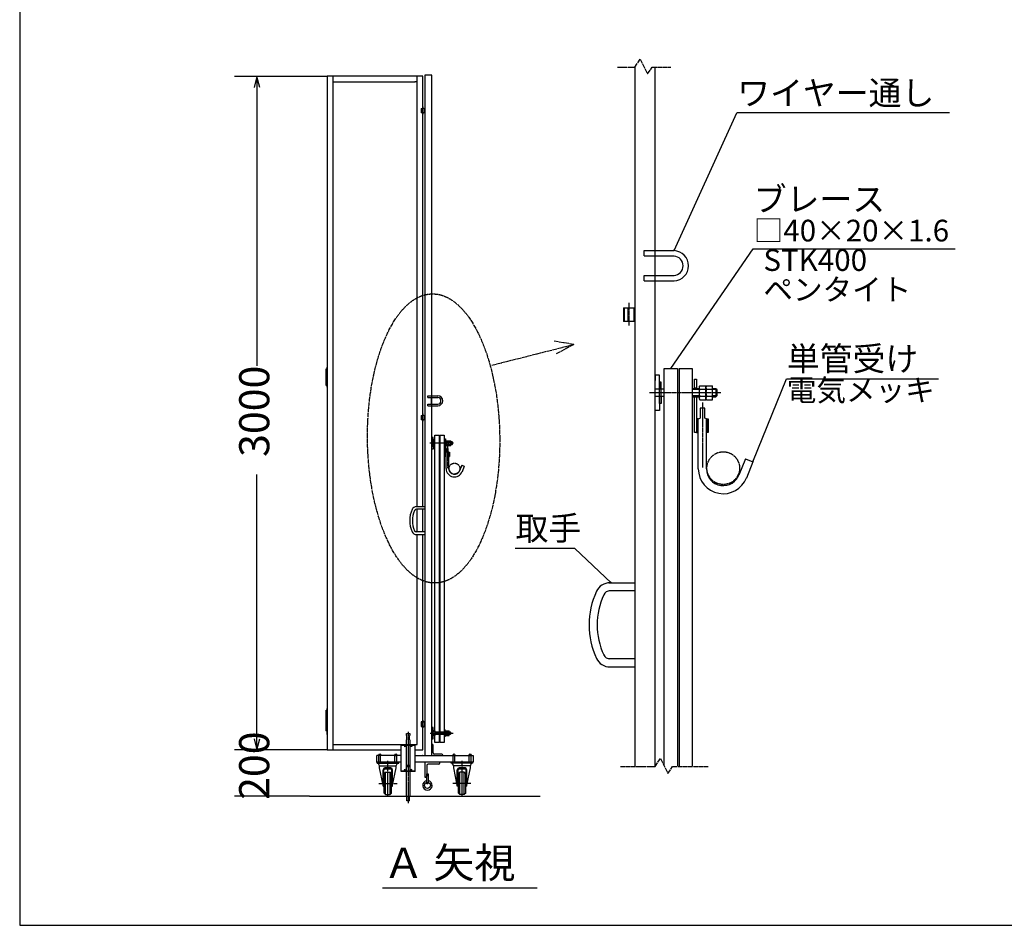
# Model space of a CAD drawing. Extents: x -172 to 14957, y -25 to 10378.
# Drawn here: x -172 to 4215, y -25 to 4008 of the extents above; entities that cross this region are included whole.
import ezdxf

# ---------------------------------------------------------------- set-up
doc = ezdxf.new("R2010")
doc.units = 0
doc.linetypes.add('BORDER', pattern=[22, 20, -1, 0, -1])
doc.linetypes.add('DIVIDE', pattern=[23, 20, -1, 0, -1, 0, -1])
doc.layers.get('0').update_dxf_attribs({"linetype": 'CONTINUOUS'})
doc.layers.add('寸法線', color=7, linetype='CONTINUOUS')
doc.layers.add('ﾚｲﾔｰ1', color=7, linetype='CONTINUOUS')
doc.styles.get("Standard").update_dxf_attribs({"font": 'txt', "bigfont": 'extfont'})
doc.dimstyles.new('VELDIM2', dxfattribs={"dimtxt": 134.148394, "dimasz": 50, "dimexe": 100, "dimexo": 0.0625, "dimgap": 0.09, "dimtad": 0, "dimdec": 3, "dimtxsty": 'STANDARD', "dimcen": 0.09, "dimdle": 250, "dimazin": 3, "dimtfac": 1, "dimtdec": 4, "dimtofl": 0, "dimtmove": 0, "dimatfit": 3, "dimtolj": 1, "dimtzin": 0})

# ---------------------------------------------------------------- blocks, each defined once
blk = doc.blocks.new('CLUMP63')
at = {"layer": 'ﾚｲﾔｰ1', "color": 4, "linetype": 'DIVIDE'}
for p, q in [((2568.7, 3796.3), (2592.7, 3832.3)), ((2592.7, 3832.3), (2625.7, 3766.3)), ((2492.1, 3796.3), (2568.7, 3796.3)), ((2625.7, 3766.3), (2646.7, 3796.3)), ((2646.7, 3796.3), (2729.7, 3796.3))]:
    blk.add_line(p, q, dxfattribs=at)
blk = doc.blocks.new('CLUMP62')
blk.add_blockref('CLUMP63', (0, 0))
blk = doc.blocks.new('CLUMP65')
at = {"layer": 'ﾚｲﾔｰ1'}
for p, q in [((2609.8, 2979.5), (2743.5, 2979.5)), ((2609.8, 2955.7), (2609.8, 2979.5)), ((2609.8, 2955.7), (2743.5, 2955.7)), ((2658.7, 2868.5), (2658.7, 2958.5)), ((2609.8, 2868.5), (2743.5, 2868.5)), ((2609.8, 2844.7), (2609.8, 2868.5)), ((2609.8, 2844.7), (2743.5, 2844.7))]:
    blk.add_line(p, q, dxfattribs=at)
for radius, start, end in [(67.5, 272.7247, 87.2753), (43.5, 274.2303, 85.7697)]:
    blk.add_arc((2740.3, 2912.1), radius, start, end, dxfattribs=at)
blk = doc.blocks.new('CLUMP64')
blk.add_blockref('CLUMP65', (0, 0))
blk = doc.blocks.new('*D73')
at = {"color": 0}
for p, q in [((1198.6, 755.8), (784.7, 755.8)), ((884.7, 755.8), (884.7, 755.8)), ((884.7, 755.8), (884.7, 755.8)), ((884.7, 755.8), (884.7, 755.8)), ((884.7, 755.8), (884.7, 755.8)), ((884.7, 755.8), (884.7, 755.8)), ((1119.6, 550.7), (784.7, 550.7)), ((884.7, 550.7), (884.7, 550.7)), ((884.7, 550.7), (884.7, 550.7)), ((884.7, 550.7), (884.7, 550.7)), ((884.7, 550.7), (884.7, 550.7)), ((884.7, 550.7), (884.7, 550.7))]:
    blk.add_line(p, q, dxfattribs=at)
blk.add_text('200', height=134.15, rotation=90, dxfattribs=at).set_placement((939.9, 533.5))
blk = doc.blocks.new('CLUMP67')
at = {"layer": 'ﾚｲﾔｰ1'}
for p, q in [((1646.8, 2333.3), (1691.3, 2333.3)), ((1646.8, 2325.3), (1646.8, 2333.3)), ((1646.8, 2325.3), (1691.3, 2325.3)), ((1663.1, 2296.3), (1663.1, 2326.3)), ((1646.8, 2296.3), (1691.3, 2296.3)), ((1646.8, 2288.3), (1646.8, 2296.3)), ((1646.8, 2288.3), (1691.3, 2288.3))]:
    blk.add_line(p, q, dxfattribs=at)
for radius, start, end in [(22.5, 272.7247, 87.2753), (14.5, 274.2303, 85.7697)]:
    blk.add_arc((1690.3, 2310.8), radius, start, end, dxfattribs=at)
blk = doc.blocks.new('CLUMP66')
blk.add_blockref('CLUMP67', (0, 0))
blk = doc.blocks.new('CLUMP71')
at = {"layer": 'ﾚｲﾔｰ1'}
for p, q in [((1641.5, 608), (1641.5, 650.2)), ((1641.5, 650.2), (1648.1, 650.2)), ((1648.1, 650.2), (1648.1, 608))]:
    blk.add_line(p, q, dxfattribs=at)
blk.add_circle((1644.8, 608), 3.3, dxfattribs=at)
blk = doc.blocks.new('CLUMP70')
blk.add_blockref('CLUMP71', (0, 0))
blk = doc.blocks.new('CLUMP73')
at = {"layer": 'ﾚｲﾔｰ1'}
for p, q in [((1699.6, 700.8), (1633.6, 700.8)), ((1633.6, 700.8), (1633.6, 634.9)), ((1641.5, 686.3), (1641.5, 638.8)), ((1695.6, 692.9), (1648.1, 692.9)), ((1699.6, 696.9), (1699.6, 700.8)), ((1633.6, 634.9), (1637.6, 634.9))]:
    blk.add_line(p, q, dxfattribs=at)
for centre, radius, start, end in [((1648.1, 686.3), 6.59, 90, 180), ((1695.6, 696.9), 3.96, 270, 0)]:
    blk.add_arc(centre, radius, start, end, dxfattribs=at)
at = {"layer": 'ﾚｲﾔｰ1', "extrusion": (0, 0, -1)}
blk.add_arc((-1637.6, 638.8), 3.96, 180, 270, dxfattribs=at)
blk = doc.blocks.new('CLUMP72')
blk.add_blockref('CLUMP73', (0, 0))
blk = doc.blocks.new('CLUMP69')
at = {"layer": 'ﾚｲﾔｰ1'}
blk.add_circle((1644.8, 598.1), 13.2, dxfattribs=at)
blk.add_arc((1644.8, 598.1), 21.1, 98.9893, 81.0107, dxfattribs=at)
for name in ['CLUMP72', 'CLUMP70']:
    blk.add_blockref(name, (0, 0))
blk = doc.blocks.new('CLUMP68')
blk.add_blockref('CLUMP69', (0, 0))
blk = doc.blocks.new('*D89')
at = {"color": 0}
for p, q in [((1198.6, 3755.8), (784.9, 3755.8)), ((884.9, 3755.8), (872.4, 3705.8)), ((884.9, 3755.8), (884.9, 2466.4)), ((884.9, 3755.8), (884.9, 2466.4)), ((884.9, 3755.8), (884.9, 3505.8)), ((897.4, 3705.8), (884.9, 3755.8)), ((884.9, 755.8), (884.9, 1982.1)), ((884.9, 755.8), (884.9, 1982.1)), ((884.9, 755.8), (884.9, 1005.8)), ((872.4, 805.8), (884.9, 755.8)), ((884.9, 755.8), (897.4, 805.8)), ((1198.6, 755.8), (784.9, 755.8))]:
    blk.add_line(p, q, dxfattribs=at)
blk.add_text('3000', height=134.15, rotation=90, dxfattribs=at).set_placement((940.1, 2061))

msp = doc.modelspace()

# ---------------------------------------------------------------- linework, layer by layer
at = {"layer": 'ﾚｲﾔｰ1'}
for p, q in [((-171.9732, 10378.0679), (-171.9732, -25.0501)), ((2568.675, 3796.3266), (2568.675, 1500.4374)), ((2658.675, 684.6583), (2658.675, 3796.3266)), ((1623.6176, 3755.8241), (1198.6176, 3755.8241)), ((1198.6176, 3755.8241), (1198.6176, 755.8241)), ((1223.6176, 3755.8241), (1223.6176, 755.8241)), ((1223.6176, 3730.8241), (1590.1176, 3730.8241)), ((1598.6176, 3730.8241), (1588.6176, 3730.8241)), ((1598.6176, 1839.6404), (1598.6176, 3755.8241)), ((1623.6176, 1839.6404), (1623.6176, 3755.8241)), ((1663.6176, 3760.8241), (1633.6176, 3760.8241)), ((1633.6176, 3760.8241), (1633.6176, 1839.6404)), ((1663.6176, 730.8241), (1663.6176, 3760.8241)), ((1616.6176, 3613.3033), (1616.6176, 3593.3033)), ((1616.6176, 3613.3033), (1633.6176, 3613.3033)), ((1616.6176, 3613.3033), (1626.6176, 3613.3033)), ((1616.6176, 3613.3033), (1626.6176, 3613.3033)), ((1616.6176, 3613.3033), (1633.6176, 3613.3033)), ((1616.6176, 3613.3033), (1633.6176, 3613.3033)), ((1616.6176, 3613.3033), (1633.6176, 3613.3033)), ((1616.6176, 3613.3033), (1633.6176, 3613.3033)), ((1618.2176, 3593.3033), (1618.2176, 3613.3033)), ((1623.6176, 3593.3033), (1623.6176, 3613.3033)), ((1623.6176, 3613.3033), (1633.6176, 3613.3033)), ((1632.0176, 3613.3033), (1632.0176, 3593.3033)), ((1632.0176, 3613.3033), (1632.0176, 3593.3033)), ((1632.0176, 3613.3033), (1632.0176, 3593.3033)), ((1633.6176, 3593.3033), (1633.6176, 3613.3033)), ((1633.6176, 3613.3033), (1633.6176, 3593.3033)), ((1633.6176, 3613.3033), (1633.6176, 3593.3033)), ((1633.6176, 3613.3033), (1633.6176, 3593.3033)), ((1633.6176, 3593.3033), (1616.6176, 3593.3033)), ((1633.6176, 3593.3033), (1616.6176, 3593.3033)), ((1633.6176, 3593.3033), (1616.6176, 3593.3033)), ((1633.6176, 3593.3033), (1616.6176, 3593.3033)), ((1633.6176, 3593.3033), (1616.6176, 3593.3033)), ((1633.6176, 3593.3033), (1623.6176, 3593.3033)), ((2517.675, 2724.6841), (2547.675, 2724.6841)), ((2517.675, 2724.6841), (2568.675, 2724.6841)), ((2517.675, 2724.6841), (2568.675, 2724.6841)), ((2517.675, 2724.6841), (2517.675, 2664.6841)), ((2517.675, 2724.6841), (2568.675, 2724.6841)), ((2517.675, 2724.6841), (2568.675, 2724.6841)), ((2517.675, 2724.6841), (2568.675, 2724.6841)), ((2517.675, 2724.6841), (2547.675, 2724.6841)), ((2522.475, 2664.6841), (2522.475, 2724.6841)), ((2538.675, 2724.6841), (2568.675, 2724.6841)), ((2538.675, 2664.6841), (2538.675, 2724.6841)), ((2563.875, 2724.6841), (2563.875, 2664.6841)), ((2563.875, 2724.6841), (2563.875, 2664.6841)), ((2563.875, 2724.6841), (2563.875, 2664.6841)), ((2568.675, 2724.6841), (2568.675, 2664.6841)), ((2568.675, 2724.6841), (2568.675, 2664.6841)), ((2568.675, 2664.6841), (2568.675, 2724.6841)), ((2568.675, 2724.6841), (2568.675, 2664.6841)), ((2568.675, 2664.6841), (2517.675, 2664.6841)), ((2568.675, 2664.6841), (2517.675, 2664.6841)), ((2568.675, 2664.6841), (2517.675, 2664.6841)), ((2568.675, 2664.6841), (2517.675, 2664.6841)), ((2568.675, 2664.6841), (2517.675, 2664.6841)), ((2568.675, 2664.6841), (2538.675, 2664.6841)), ((1193.6176, 2453.3241), (1193.6176, 2378.3241)), ((1193.6176, 2378.3241), (1193.6176, 2453.3241)), ((1193.6176, 2453.3241), (1198.6176, 2453.3241)), ((1198.6176, 2438.3241), (1193.6176, 2438.3241)), ((1198.6176, 2423.3241), (1193.6176, 2423.3241)), ((1198.6176, 2453.3241), (1198.6176, 2378.3241)), ((2678.475, 2425.2891), (2658.675, 2425.2891)), ((2658.675, 2425.2891), (2658.675, 2401.8891)), ((2678.475, 2362.8891), (2678.475, 2425.2891)), ((2699.175, 2454.5315), (2759.175, 2454.5315)), ((2699.175, 684.6583), (2699.175, 2454.5315)), ((2759.175, 2454.5315), (2759.175, 684.6583)), ((2766.975, 2454.5315), (2824.275, 2454.5315)), ((2766.975, 2454.5315), (2766.975, 684.6583)), ((2824.275, 2454.5315), (2824.275, 684.6583)), ((1198.6176, 2408.3241), (1193.6176, 2408.3241)), ((1198.6176, 2393.3241), (1193.6176, 2393.3241)), ((1198.6176, 2378.3241), (1193.6176, 2378.3241)), ((2658.675, 2401.8891), (2657.3458, 2401.8891)), ((2658.675, 2267.4891), (2658.675, 2403.5869)), ((2686.275, 2394.3891), (2678.475, 2394.3891)), ((2678.475, 2394.3891), (2678.475, 2362.8891)), ((2686.275, 2362.8891), (2686.275, 2394.3891)), ((2834.775, 2406.9891), (2843.7721, 2406.9891)), ((2834.775, 2366.4891), (2834.775, 2406.9891)), ((2843.7721, 2406.9891), (2843.7721, 2366.4891)), ((2855.2309, 2370.0291), (2855.2309, 2323.2291)), ((2858.2309, 2377.8291), (2884.6309, 2377.8291)), ((2885.2516, 2377.8291), (2884.6516, 2377.8291)), ((2885.2516, 2315.4571), (2885.2516, 2377.8291)), ((2888.2309, 2377.8291), (2914.6309, 2377.8291)), ((2915.2516, 2377.8291), (2914.6516, 2377.8291)), ((2915.2516, 2315.4571), (2915.2516, 2377.8291)), ((2678.475, 2362.8891), (2657.3458, 2362.8891)), ((2678.475, 2362.8891), (2657.3458, 2362.8891)), ((2678.475, 2329.8891), (2657.3458, 2329.8891)), ((2678.475, 2329.8891), (2657.3458, 2329.8891)), ((2686.275, 2362.8891), (2678.475, 2362.8891)), ((2686.275, 2362.8891), (2678.475, 2362.8891)), ((2678.475, 2329.8891), (2678.475, 2362.8891)), ((2686.275, 2329.8891), (2678.475, 2329.8891)), ((2678.475, 2298.3891), (2678.475, 2329.8891)), ((2678.475, 2324.0869), (2678.475, 2329.8891)), ((2686.275, 2329.8891), (2678.475, 2329.8891)), ((2678.475, 2329.8891), (2678.475, 2267.4891)), ((2699.175, 2362.8891), (2686.275, 2362.8891)), ((2695.875, 2362.8891), (2686.275, 2362.8891)), ((2686.275, 2329.8891), (2686.275, 2362.8891)), ((2695.875, 2329.8891), (2686.275, 2329.8891)), ((2686.275, 2329.8891), (2686.275, 2298.3891)), ((2699.775, 2329.8891), (2686.275, 2329.8891)), ((2843.7721, 2364.6891), (2824.275, 2364.6891)), ((2855.2309, 2361.0891), (2824.275, 2361.0891)), ((2855.2309, 2332.2891), (2824.275, 2332.2891)), ((2824.275, 2328.6891), (2843.7721, 2328.6891)), ((2843.7721, 2366.4891), (2834.775, 2366.4891)), ((2843.7721, 2327.4891), (2834.775, 2327.4891)), ((2834.775, 2169.9891), (2834.775, 2327.4891)), ((2855.205, 2364.6891), (2843.7721, 2364.6891)), ((2843.7721, 2328.6891), (2855.2216, 2328.6891)), ((2843.7721, 2327.4891), (2843.7721, 2229.9891)), ((2858.2309, 2362.2291), (2885.2516, 2362.2291)), ((2858.2309, 2331.0291), (2885.2516, 2331.0291)), ((2888.2309, 2362.2291), (2915.2516, 2362.2291)), ((2888.2309, 2331.0291), (2915.2516, 2331.0291)), ((2930.4409, 2364.6891), (2915.2516, 2364.6891)), ((2934.0409, 2361.0891), (2915.2516, 2361.0891)), ((2934.0409, 2332.2891), (2915.2516, 2332.2891)), ((2915.2516, 2328.6891), (2930.4409, 2328.6891)), ((2935.5409, 2359.5891), (2930.4409, 2364.6891)), ((2930.4409, 2364.6891), (2930.4409, 2328.6891)), ((2935.5409, 2333.7891), (2930.4409, 2328.6891)), ((2935.5409, 2333.7891), (2935.5409, 2359.5891)), ((2658.675, 2290.8891), (2657.3458, 2290.8891)), ((2686.275, 2298.3891), (2678.475, 2298.3891)), ((2858.2309, 2315.4291), (2884.6309, 2315.4291)), ((2884.6516, 2315.4291), (2885.2516, 2315.4291)), ((2888.2309, 2315.4291), (2914.6309, 2315.4291)), ((2914.6516, 2315.4291), (2915.2516, 2315.4291)), ((1616.6176, 2245.8241), (1626.6176, 2245.8241)), ((1616.6176, 2245.8241), (1633.6176, 2245.8241)), ((1616.6176, 2245.8241), (1633.6176, 2245.8241)), ((1616.6176, 2245.8241), (1633.6176, 2245.8241)), ((1616.6176, 2245.8241), (1633.6176, 2245.8241)), ((1616.6176, 2245.8241), (1616.6176, 2225.8241)), ((1616.6176, 2245.8241), (1626.6176, 2245.8241)), ((1616.6176, 2245.8241), (1633.6176, 2245.8241)), ((1618.2176, 2225.8241), (1618.2176, 2245.8241)), ((1623.6176, 2225.8241), (1623.6176, 2245.8241)), ((1623.6176, 2245.8241), (1633.6176, 2245.8241)), ((1632.0176, 2245.8241), (1632.0176, 2225.8241)), ((1632.0176, 2245.8241), (1632.0176, 2225.8241)), ((1632.0176, 2245.8241), (1632.0176, 2225.8241)), ((1633.6176, 2245.8241), (1633.6176, 2225.8241)), ((1633.6176, 2245.8241), (1633.6176, 2225.8241)), ((1633.6176, 2245.8241), (1633.6176, 2225.8241)), ((1633.6176, 2225.8241), (1633.6176, 2245.8241)), ((2678.475, 2267.4891), (2658.675, 2267.4891)), ((2859.2221, 2277.9891), (2859.2221, 2232.9891)), ((2880.2221, 2277.9891), (2859.2221, 2277.9891)), ((2880.2221, 2232.9891), (2880.2221, 2277.9891)), ((1633.6176, 2225.8241), (1616.6176, 2225.8241)), ((1633.6176, 2225.8241), (1616.6176, 2225.8241)), ((1633.6176, 2225.8241), (1616.6176, 2225.8241)), ((1633.6176, 2225.8241), (1616.6176, 2225.8241)), ((1633.6176, 2225.8241), (1616.6176, 2225.8241)), ((1633.6176, 2225.8241), (1623.6176, 2225.8241)), ((2848.2721, 2229.9891), (2843.7721, 2229.9891)), ((2843.7721, 2229.9891), (2843.7721, 2228.6245)), ((2845.4751, 2229.9891), (2843.7721, 2228.2862)), ((2843.7721, 2224.892), (2848.2721, 2229.392)), ((2843.7721, 2228.6245), (2843.7721, 2228.2862)), ((2843.7721, 2228.2862), (2843.7721, 2225.3579)), ((2848.2721, 2225.9979), (2843.7721, 2221.4979)), ((2843.7721, 2225.3579), (2843.7721, 2224.1391)), ((2843.7721, 2224.1391), (2843.7721, 2222.6365)), ((2843.7721, 2222.6365), (2843.7721, 2169.9891)), ((2843.7721, 2218.1038), (2848.2721, 2222.6038)), ((2848.2721, 2219.2097), (2843.7721, 2214.7097)), ((2843.7721, 2217.0891), (2843.7721, 2182.8891)), ((2843.7721, 2211.3156), (2848.2721, 2215.8156)), ((2848.2721, 2212.4215), (2843.7721, 2207.9215)), ((2843.7721, 2204.5274), (2848.2721, 2209.0274)), ((2848.2721, 2205.6333), (2843.7721, 2201.1333)), ((2843.7721, 2197.7391), (2848.2721, 2202.2391)), ((2848.2721, 2198.845), (2843.7721, 2194.345)), ((2843.7721, 2190.9509), (2848.2721, 2195.4509)), ((2848.2721, 2169.9891), (2848.2721, 2229.9891)), ((2851.7221, 2229.9891), (2848.2721, 2229.9891)), ((2851.7221, 2229.9891), (2859.2221, 2232.9891)), ((2851.7221, 2007.9891), (2851.7221, 2229.9891)), ((2887.7221, 2229.9891), (2880.2221, 2232.9891)), ((2887.7221, 2229.9891), (2891.1721, 2229.9891)), ((2887.7221, 2007.9891), (2887.7221, 2229.9891)), ((2891.1721, 2228.2862), (2892.8751, 2229.9891)), ((2891.1721, 2170.5862), (2891.1721, 2229.9891)), ((2891.1721, 2229.9891), (2895.6721, 2229.9891)), ((2895.6721, 2229.392), (2891.1721, 2224.892)), ((2891.1721, 2221.4979), (2895.6721, 2225.9979)), ((2895.6721, 2222.6038), (2891.1721, 2218.1038)), ((2891.1721, 2214.7097), (2895.6721, 2219.2097)), ((2895.6721, 2215.8156), (2891.1721, 2211.3156)), ((2891.1721, 2207.9215), (2895.6721, 2212.4215)), ((2895.6721, 2209.0274), (2891.1721, 2204.5274)), ((2891.1721, 2201.1333), (2895.6721, 2205.6333)), ((2895.6721, 2202.2391), (2891.1721, 2197.7391)), ((2891.1721, 2194.345), (2895.6721, 2198.845)), ((2895.6721, 2195.4509), (2891.1721, 2190.9509)), ((2895.6721, 2229.9891), (2895.6721, 2169.9891)), ((1677.1176, 2157.6717), (1697.1176, 2157.6717)), ((1677.1176, 841.2241), (1677.1176, 2157.6717)), ((1697.1176, 2157.6717), (1697.1176, 789.7766)), ((1699.7176, 2157.6717), (1718.8176, 2157.6717)), ((1699.7176, 2157.6717), (1699.7176, 789.7766)), ((1718.8176, 2157.6717), (1718.8176, 789.7766)), ((2843.175, 2169.9891), (2834.775, 2169.9891)), ((2848.2721, 2192.0568), (2843.7721, 2187.5568)), ((2843.7721, 2184.1627), (2848.2721, 2188.6627)), ((2848.2721, 2185.2686), (2843.7721, 2180.7686)), ((2843.7721, 2177.3745), (2848.2721, 2181.8745)), ((2848.2721, 2178.4804), (2843.7721, 2173.9804)), ((2843.7721, 2170.5862), (2848.2721, 2175.0862)), ((2843.7721, 2169.9891), (2848.2721, 2169.9891)), ((2848.2721, 2171.6921), (2846.5691, 2169.9891)), ((2848.2721, 2169.9891), (2851.7221, 2169.9891)), ((2891.1721, 2169.9891), (2887.7221, 2169.9891)), ((2891.1721, 2187.5568), (2895.6721, 2192.0568)), ((2895.6721, 2188.6627), (2891.1721, 2184.1627)), ((2891.1721, 2180.7686), (2895.6721, 2185.2686)), ((2895.6721, 2181.8745), (2891.1721, 2177.3745)), ((2891.1721, 2173.9804), (2895.6721, 2178.4804)), ((2895.6721, 2175.0862), (2891.1721, 2170.5862)), ((2895.6721, 2169.9891), (2891.1721, 2169.9891)), ((2893.9691, 2169.9891), (2895.6721, 2171.6921)), ((1663.6176, 2140.1243), (1663.1745, 2140.1243)), ((1670.2176, 2127.1243), (1663.1745, 2127.1243)), ((1670.2176, 2127.1243), (1663.1745, 2127.1243)), ((1670.2176, 2116.1243), (1663.1745, 2116.1243)), ((1670.2176, 2116.1243), (1663.1745, 2116.1243)), ((1663.6176, 2147.9243), (1663.6176, 2140.1243)), ((1670.2176, 2147.9243), (1663.6176, 2147.9243)), ((1663.6176, 2095.3243), (1663.6176, 2140.6902)), ((1670.2176, 2127.1243), (1670.2176, 2147.9243)), ((1672.8176, 2137.6243), (1670.2176, 2137.6243)), ((1670.2176, 2137.6243), (1670.2176, 2127.1243)), ((1670.2176, 2116.1243), (1670.2176, 2127.1243)), ((1672.8176, 2127.1243), (1670.2176, 2127.1243)), ((1672.8176, 2127.1243), (1670.2176, 2127.1243)), ((1670.2176, 2114.1902), (1670.2176, 2116.1243)), ((1670.2176, 2116.1243), (1670.2176, 2095.3243)), ((1670.2176, 2105.6243), (1670.2176, 2116.1243)), ((1672.8176, 2116.1243), (1670.2176, 2116.1243)), ((1672.8176, 2116.1243), (1670.2176, 2116.1243)), ((1672.8176, 2127.1243), (1672.8176, 2137.6243)), ((1672.8176, 2116.1243), (1672.8176, 2127.1243)), ((1677.1176, 2127.1243), (1672.8176, 2127.1243)), ((1676.0176, 2127.1243), (1672.8176, 2127.1243)), ((1672.8176, 2116.1243), (1672.8176, 2105.6243)), ((1676.0176, 2116.1243), (1672.8176, 2116.1243)), ((1677.3176, 2116.1243), (1672.8176, 2116.1243)), ((1725.3166, 2127.6443), (1718.8176, 2127.6443)), ((1729.1362, 2126.4443), (1718.8176, 2126.4443)), ((1729.1362, 2116.8443), (1718.8176, 2116.8443)), ((1718.8176, 2115.6443), (1725.3166, 2115.6443)), ((1722.3176, 2128.2443), (1722.3176, 2141.7443)), ((1722.3176, 2141.7443), (1725.3166, 2141.7443)), ((1725.3166, 2128.2443), (1722.3176, 2128.2443)), ((1725.3166, 2115.2443), (1722.3176, 2115.2443)), ((1722.3176, 2062.7443), (1722.3176, 2115.2443)), ((1725.3166, 2141.7443), (1725.3166, 2128.2443)), ((1729.1276, 2127.6443), (1725.3166, 2127.6443)), ((1725.3166, 2115.6443), (1729.1331, 2115.6443)), ((1725.3166, 2115.2443), (1725.3166, 2082.7443)), ((1729.1362, 2129.4243), (1729.1362, 2113.8243)), ((1730.1362, 2132.0243), (1738.9362, 2132.0243)), ((1730.1362, 2126.8243), (1739.1431, 2126.8243)), ((1730.1362, 2116.4243), (1739.1431, 2116.4243)), ((1730.1362, 2111.2243), (1738.9362, 2111.2243)), ((1739.1431, 2132.0243), (1738.9431, 2132.0243)), ((1738.9431, 2111.2243), (1739.1431, 2111.2243)), ((1739.1431, 2111.2336), (1739.1431, 2132.0243)), ((1740.1362, 2132.0243), (1748.9362, 2132.0243)), ((1740.1362, 2126.8243), (1749.1431, 2126.8243)), ((1740.1362, 2116.4243), (1749.1431, 2116.4243)), ((1740.1362, 2111.2243), (1748.9362, 2111.2243)), ((1749.1431, 2132.0243), (1748.9431, 2132.0243)), ((1748.9431, 2111.2243), (1749.1431, 2111.2243)), ((1749.1431, 2111.2336), (1749.1431, 2132.0243)), ((1754.2062, 2127.6443), (1749.1431, 2127.6443)), ((1755.4062, 2126.4443), (1749.1431, 2126.4443)), ((1755.4062, 2116.8443), (1749.1431, 2116.8443)), ((1749.1431, 2115.6443), (1754.2062, 2115.6443)), ((1754.2062, 2127.6443), (1754.2062, 2115.6443)), ((1755.9062, 2125.9443), (1754.2062, 2127.6443)), ((1755.9062, 2117.3443), (1754.2062, 2115.6443)), ((1755.9062, 2117.3443), (1755.9062, 2125.9443)), ((2851.7221, 2074.0791), (2851.7221, 2134.0791)), ((1663.6176, 2103.1243), (1663.1745, 2103.1243)), ((1670.2176, 2095.3243), (1663.6176, 2095.3243)), ((1672.8176, 2105.6243), (1670.2176, 2105.6243)), ((1725.1176, 2062.7443), (1722.3176, 2062.7443)), ((1725.3166, 2082.7443), (1725.3166, 2082.2894)), ((1725.8843, 2082.7443), (1725.3166, 2082.1767)), ((1726.8166, 2082.7443), (1725.3166, 2082.7443)), ((1725.3166, 2081.0453), (1726.8166, 2082.5453)), ((1725.3166, 2082.2894), (1725.3166, 2082.1767)), ((1725.3166, 2082.1767), (1725.3166, 2081.2006)), ((1726.8166, 2081.4139), (1725.3166, 2079.9139)), ((1725.3166, 2081.2006), (1725.3166, 2080.7943)), ((1725.3166, 2080.7943), (1725.3166, 2080.2934)), ((1725.3166, 2080.2934), (1725.3166, 2062.7443)), ((1725.3166, 2078.7825), (1726.8166, 2080.2825)), ((1726.8166, 2079.1512), (1725.3166, 2077.6512)), ((1725.3166, 2078.4443), (1725.3166, 2067.0443)), ((1725.3166, 2076.5198), (1726.8166, 2078.0198)), ((1726.8166, 2076.8884), (1725.3166, 2075.3884)), ((1725.3166, 2074.2571), (1726.8166, 2075.7571)), ((1726.8166, 2074.6257), (1725.3166, 2073.1257)), ((1725.3166, 2071.9943), (1726.8166, 2073.4943)), ((1726.8166, 2072.3629), (1725.3166, 2070.8629)), ((1725.3166, 2069.7316), (1726.8166, 2071.2316)), ((1726.8166, 2070.1002), (1725.3166, 2068.6002)), ((1725.3166, 2067.4688), (1726.8166, 2068.9688)), ((1726.8166, 2067.8375), (1725.3166, 2066.3375)), ((1725.3166, 2065.2061), (1726.8166, 2066.7061)), ((1726.8166, 2065.5747), (1725.3166, 2064.0747)), ((1725.3166, 2062.9433), (1726.8166, 2064.4433)), ((1725.3166, 2062.7443), (1726.8166, 2062.7443)), ((1726.8166, 2063.312), (1726.2489, 2062.7443)), ((1727.9666, 2082.7443), (1726.8166, 2082.7443)), ((1726.8166, 2062.7443), (1726.8166, 2082.7443)), ((1726.8166, 2062.7443), (1727.9666, 2062.7443)), ((1727.9666, 2082.7443), (1730.4666, 2083.7443)), ((1727.9666, 2008.7443), (1727.9666, 2082.7443)), ((1737.4666, 2098.7443), (1730.4666, 2098.7443)), ((1730.4666, 2098.7443), (1730.4666, 2083.7443)), ((1737.4666, 2083.7443), (1737.4666, 2098.7443)), ((1739.9666, 2082.7443), (1737.4666, 2083.7443)), ((1739.9666, 2082.7443), (1741.1166, 2082.7443)), ((1739.9666, 2008.7443), (1739.9666, 2082.7443)), ((1741.1166, 2062.7443), (1739.9666, 2062.7443)), ((1741.1166, 2082.1767), (1741.6843, 2082.7443)), ((1741.1166, 2062.9433), (1741.1166, 2082.7443)), ((1741.1166, 2082.7443), (1742.6166, 2082.7443)), ((1742.6166, 2082.5453), (1741.1166, 2081.0453)), ((1741.1166, 2079.9139), (1742.6166, 2081.4139)), ((1742.6166, 2080.2825), (1741.1166, 2078.7825)), ((1741.1166, 2077.6512), (1742.6166, 2079.1512)), ((1742.6166, 2078.0198), (1741.1166, 2076.5198)), ((1741.1166, 2075.3884), (1742.6166, 2076.8884)), ((1742.6166, 2075.7571), (1741.1166, 2074.2571)), ((1741.1166, 2073.1257), (1742.6166, 2074.6257)), ((1742.6166, 2073.4943), (1741.1166, 2071.9943)), ((1741.1166, 2070.8629), (1742.6166, 2072.3629)), ((1742.6166, 2071.2316), (1741.1166, 2069.7316)), ((1741.1166, 2068.6002), (1742.6166, 2070.1002)), ((1742.6166, 2068.9688), (1741.1166, 2067.4688)), ((1741.1166, 2066.3375), (1742.6166, 2067.8375)), ((1742.6166, 2066.7061), (1741.1166, 2065.2061)), ((1741.1166, 2064.0747), (1742.6166, 2065.5747)), ((1742.6166, 2064.4433), (1741.1166, 2062.9433)), ((1742.6166, 2062.7443), (1741.1166, 2062.7443)), ((1742.0489, 2062.7443), (1742.6166, 2063.312)), ((1742.6166, 2082.7443), (1742.6166, 2062.7443)), ((1727.9666, 2030.7743), (1727.9666, 2050.7743)), ((1797.9666, 2023.7443), (1788.154, 1999.3986)), ((1797.9666, 2023.7443), (1809.1094, 2019.2532)), ((1809.0966, 2019.2584), (1799.284, 1994.9127)), ((3061.7221, 2052.9891), (3032.2844, 1979.952)), ((3061.7221, 2052.9891), (3095.1505, 2039.5158)), ((3095.112, 2039.5313), (3065.6744, 1966.4942)), ((1594.8176, 1839.6404), (1596.6619, 1839.6404)), ((1596.6619, 1827.6404), (1595.7176, 1827.6404)), ((1596.6619, 1839.6404), (1598.6176, 1839.6404)), ((1598.6176, 1827.6404), (1596.6619, 1827.6404)), ((1598.6176, 1839.6404), (1623.6176, 1839.6404)), ((1623.6176, 1827.6404), (1598.6176, 1827.6404)), ((1598.6176, 1726.6404), (1598.6176, 1827.6404)), ((1623.6176, 1839.6404), (1633.6176, 1839.6404)), ((1633.6176, 1827.6404), (1623.6176, 1827.6404)), ((1623.6176, 1726.6404), (1623.6176, 1827.6404)), ((1633.6176, 1839.6404), (1633.6176, 1827.6404)), ((1633.6176, 1827.6404), (1633.6176, 1726.6404)), ((1594.8176, 1714.6404), (1596.6619, 1714.6404)), ((1596.6619, 1726.6404), (1595.0176, 1726.6404)), ((1598.6176, 1726.6404), (1596.6619, 1726.6404)), ((1596.6619, 1714.6404), (1598.6176, 1714.6404)), ((1623.6176, 1726.6404), (1598.6176, 1726.6404)), ((1598.6176, 1714.6404), (1623.6176, 1714.6404)), ((1598.6176, 780.8241), (1598.6176, 1714.6404)), ((1633.6176, 1726.6404), (1623.6176, 1726.6404)), ((1623.6176, 1714.6404), (1633.6176, 1714.6404)), ((1623.6176, 755.8241), (1623.6176, 1714.6404)), ((1633.6176, 1726.6404), (1633.6176, 1714.6404)), ((1633.6176, 1714.6404), (1633.6176, 730.8241)), ((2452.275, 1500.4374), (2457.808, 1500.4374)), ((2457.808, 1500.4374), (2463.675, 1500.4374)), ((2463.675, 1500.4374), (2538.675, 1500.4374)), ((2538.675, 1500.4374), (2568.675, 1500.4374)), ((2568.675, 1500.4374), (2568.675, 1464.4374)), ((2457.808, 1464.4374), (2454.975, 1464.4374)), ((2463.675, 1464.4374), (2457.808, 1464.4374)), ((2538.675, 1464.4374), (2463.675, 1464.4374)), ((2568.675, 1464.4374), (2538.675, 1464.4374)), ((2568.675, 1464.4374), (2568.675, 1161.4374)), ((2457.808, 1161.4374), (2452.875, 1161.4374)), ((2463.675, 1161.4374), (2457.808, 1161.4374)), ((2538.675, 1161.4374), (2463.675, 1161.4374)), ((2568.675, 1161.4374), (2538.675, 1161.4374)), ((2568.675, 1161.4374), (2568.675, 1125.4374)), ((2452.275, 1125.4374), (2457.808, 1125.4374)), ((2457.808, 1125.4374), (2463.675, 1125.4374)), ((2463.675, 1125.4374), (2538.675, 1125.4374)), ((2538.675, 1125.4374), (2568.675, 1125.4374)), ((2568.675, 1125.4374), (2568.675, 684.6583)), ((1193.6176, 933.3241), (1198.6176, 933.3241)), ((1193.6176, 858.3241), (1193.6176, 933.3241)), ((1193.6176, 933.3241), (1193.6176, 839.8241)), ((1198.6176, 933.3241), (1198.6176, 858.3241)), ((1198.6176, 918.3241), (1193.6176, 918.3241)), ((1193.6176, 915.8241), (1198.6176, 915.8241)), ((1193.6176, 840.8241), (1193.6176, 915.8241)), ((1198.6176, 903.3241), (1193.6176, 903.3241)), ((1198.6176, 900.8241), (1193.6176, 900.8241)), ((1198.6176, 888.3241), (1193.6176, 888.3241)), ((1198.6176, 885.8241), (1193.6176, 885.8241)), ((1198.6176, 915.8241), (1198.6176, 840.8241)), ((1633.6176, 880.8241), (1616.6176, 880.8241)), ((1616.6176, 880.8241), (1633.6176, 880.8241)), ((1616.6176, 880.8241), (1616.6176, 860.8241)), ((1618.2176, 860.8241), (1618.2176, 880.8241)), ((1632.0176, 880.8241), (1632.0176, 860.8241)), ((1633.6176, 880.8241), (1633.6176, 860.8241)), ((1633.6176, 860.8241), (1633.6176, 880.8241)), ((1198.6176, 873.3241), (1193.6176, 873.3241)), ((1198.6176, 870.8241), (1193.6176, 870.8241)), ((1198.6176, 858.3241), (1193.6176, 858.3241)), ((1198.6176, 855.8241), (1193.6176, 855.8241)), ((1198.6176, 840.8241), (1193.6176, 840.8241)), ((1633.6176, 860.8241), (1616.6176, 860.8241)), ((1616.6176, 860.8241), (1633.6176, 860.8241)), ((1623.6176, 855.8241), (1623.6176, 875.8241)), ((1633.6176, 840.3241), (1633.6176, 730.8241)), ((1669.6176, 855.8241), (1663.6176, 855.8241)), ((1663.6176, 855.8241), (1663.6176, 805.8241)), ((1669.6176, 805.8241), (1669.6176, 855.8241)), ((1677.1176, 841.2241), (1669.6176, 841.2241)), ((1677.1176, 836.0241), (1669.6176, 836.0241)), ((1676.3676, 836.8241), (1677.8676, 836.8241)), ((1677.1176, 841.2241), (1677.1176, 820.4241)), ((1677.8676, 836.8241), (1742.3245, 836.8241)), ((1704.5145, 836.8241), (1706.6145, 835.6241)), ((1706.6145, 824.8241), (1706.6145, 836.8241)), ((1742.3245, 835.6241), (1706.6145, 835.6241)), ((1718.8176, 846.8241), (1722.3176, 846.8241)), ((1722.3176, 846.8241), (1722.3176, 838.8241)), ((1722.3176, 838.6239), (1722.3176, 823.0239)), ((1723.3176, 841.2239), (1732.1176, 841.2239)), ((1723.3176, 836.0239), (1732.3245, 836.0239)), ((1732.1176, 820.4239), (1732.1176, 841.2239)), ((1732.3245, 841.2239), (1732.1245, 841.2239)), ((1733.3176, 841.2239), (1742.1176, 841.2239)), ((1733.3176, 836.0239), (1742.3245, 836.0239)), ((1742.1176, 820.4239), (1742.1176, 841.2239)), ((1742.3245, 836.8241), (1745.4176, 836.8241)), ((1746.6176, 835.6241), (1742.3245, 835.6241)), ((1745.4176, 824.8241), (1745.4176, 836.8241)), ((1747.1176, 835.1241), (1745.4176, 836.8241)), ((1747.1176, 835.1241), (1747.1176, 826.5241)), ((1551.5316, 829.191), (1566.5316, 829.191)), ((1551.5316, 820.191), (1551.5316, 829.191)), ((1551.5316, 820.191), (1553.5316, 820.0086)), ((1551.5316, 800.191), (1553.5316, 800.3734)), ((1551.5316, 779.7533), (1551.5316, 800.191)), ((1553.5316, 800.3734), (1553.5316, 820.0086)), ((1566.5316, 820.191), (1564.5316, 820.0086)), ((1564.5316, 800.3734), (1564.5316, 820.0086)), ((1566.5316, 800.191), (1564.5316, 800.3734)), ((1566.5316, 829.191), (1566.5316, 820.191)), ((1566.5316, 800.191), (1566.5316, 779.7533)), ((1663.6176, 805.8241), (1669.6176, 805.8241)), ((1677.1176, 825.6241), (1669.6176, 825.6241)), ((1677.1176, 820.4241), (1669.6176, 820.4241)), ((1742.3245, 824.8241), (1677.1176, 824.8241)), ((1677.1176, 789.7766), (1677.1176, 820.4241)), ((1697.1176, 789.7766), (1677.1176, 789.7766)), ((1718.8176, 789.7766), (1699.7176, 789.7766)), ((1706.6145, 826.0241), (1704.5145, 824.8241)), ((1742.3245, 826.0241), (1706.6145, 826.0241)), ((1722.3176, 814.8241), (1718.8176, 814.8241)), ((1721.7989, 830.8439), (1734.6676, 830.8439)), ((1721.7989, 830.8439), (1756.0091, 830.8439)), ((1721.7989, 830.8239), (1758.3659, 830.8239)), ((1722.3176, 823.0241), (1722.3176, 814.8241)), ((1723.3176, 825.6239), (1732.3245, 825.6239)), ((1723.3176, 820.4239), (1732.1176, 820.4239)), ((1732.1245, 820.4239), (1732.3245, 820.4239)), ((1733.3176, 825.6239), (1742.3245, 825.6239)), ((1733.3176, 820.4239), (1742.1176, 820.4239)), ((1746.6176, 826.0241), (1742.3245, 826.0241)), ((1745.4176, 824.8241), (1742.3245, 824.8241)), ((1747.1176, 826.5241), (1745.4176, 824.8241)), ((1758.3659, 830.8239), (1758.6591, 830.8239)), ((1198.6176, 755.8241), (1528.0316, 755.8241)), ((1223.6176, 780.8241), (1598.6176, 780.8241)), ((1528.0316, 779.7533), (1590.0316, 779.7533)), ((1528.0316, 659.7533), (1528.0316, 779.7533)), ((1528.0316, 777.4533), (1590.0316, 777.4533)), ((1541.7216, 777.4533), (1544.0316, 769.7533)), ((1544.0316, 769.7533), (1544.0316, 777.4533)), ((1546.3416, 777.4533), (1544.0316, 769.7533)), ((1551.5316, 662.0533), (1551.5316, 777.4533)), ((1566.5316, 777.4533), (1566.5316, 662.0533)), ((1571.7216, 777.4533), (1574.0316, 769.7533)), ((1574.0316, 769.7533), (1574.0316, 777.4533)), ((1576.3416, 777.4533), (1574.0316, 769.7533)), ((1590.0316, 659.7533), (1590.0316, 779.7533)), ((1590.0316, 755.8241), (1623.6176, 755.8241)), ((1665.6176, 780.8241), (1663.6176, 780.8241)), ((1669.6176, 742.8241), (1669.6176, 776.8241)), ((1418.6176, 700.8241), (1418.6176, 730.8241)), ((1528.0316, 730.8241), (1418.6176, 730.8241)), ((1428.143, 697.6241), (1428.143, 734.8241)), ((1436.0921, 697.6241), (1436.0921, 734.1881)), ((1510.1176, 730.8241), (1498.6176, 730.8241)), ((1498.6176, 730.8241), (1510.1176, 730.8241)), ((1500.143, 729.8242), (1500.143, 734.8241)), ((1500.143, 697.6241), (1500.143, 734.1881)), ((1508.0921, 697.6241), (1508.0921, 734.8241)), ((1508.0921, 729.8242), (1508.0921, 734.1881)), ((1590.0316, 730.8241), (1713.6176, 730.8241)), ((1622.1176, 730.8241), (1713.6176, 730.8241)), ((1623.6176, 730.8241), (1622.1176, 730.8241)), ((1623.6176, 730.8241), (1622.1176, 730.8241)), ((1622.1176, 730.8241), (1728.1176, 730.8241)), ((1633.6176, 730.8241), (1663.6176, 730.8241)), ((1633.6176, 730.8241), (1663.6176, 730.8241)), ((1633.6176, 730.8241), (1663.6176, 730.8241)), ((1709.6176, 736.8241), (1675.6176, 736.8241)), ((1713.6176, 730.8241), (1713.6176, 732.8241)), ((1713.6176, 730.8241), (1728.1176, 730.8241)), ((1713.6176, 730.8241), (1848.6176, 730.8241)), ((1759.143, 697.6241), (1759.143, 734.8241)), ((1767.0921, 697.6241), (1767.0921, 734.1881)), ((1829.6176, 730.8241), (1841.1176, 730.8241)), ((1841.1176, 730.8241), (1829.6176, 730.8241)), ((1831.143, 729.8242), (1831.143, 734.8241)), ((1831.143, 697.6241), (1831.143, 734.1881)), ((1839.0921, 697.6241), (1839.0921, 734.8241)), ((1839.0921, 729.8242), (1839.0921, 734.1881)), ((1848.6176, 730.8241), (1848.6176, 700.8241)), ((1528.0316, 700.8241), (1418.6176, 700.8241)), ((1420.1176, 700.8241), (1517.1176, 700.8241)), ((1420.1176, 697.6241), (1420.1176, 700.8241)), ((1420.1176, 697.6241), (1517.1176, 697.6241)), ((1431.1176, 685.6241), (1425.7196, 697.6241)), ((1431.1176, 685.6241), (1505.1176, 685.6241)), ((1431.1176, 675.624), (1431.1176, 685.624)), ((1446.9176, 598.7212), (1431.1176, 675.624)), ((1446.9176, 594.3241), (1446.9176, 667.624)), ((1450.1176, 594.3241), (1450.1176, 667.424)), ((1481.3176, 675.624), (1454.9176, 675.624)), ((1454.9176, 675.624), (1481.3176, 675.624)), ((1455.1176, 672.424), (1481.1176, 672.424)), ((1481.1176, 672.424), (1455.1176, 672.424)), ((1486.1176, 594.3241), (1486.1176, 667.424)), ((1486.1176, 594.3241), (1486.1176, 667.424)), ((1489.3176, 598.7212), (1505.1176, 675.6241)), ((1489.3176, 594.3241), (1489.3176, 667.624)), ((1489.3176, 594.3241), (1489.3176, 667.624)), ((1500.143, 697.6241), (1508.0921, 697.6241)), ((1505.1176, 685.6241), (1511.61, 697.6241)), ((1505.1176, 675.6241), (1505.1176, 685.6241)), ((1517.1176, 697.6241), (1517.1176, 700.8241)), ((1590.0316, 662.0533), (1528.0316, 662.0533)), ((1590.0316, 659.7533), (1528.0316, 659.7533)), ((1541.7216, 662.0533), (1544.0316, 669.7533)), ((1546.3416, 662.0533), (1544.0316, 669.7533)), ((1544.0316, 662.0533), (1544.0316, 669.7533)), ((1551.5316, 549.191), (1551.5316, 659.7533)), ((1557.0316, 687.191), (1557.0316, 681.191)), ((1561.0316, 687.191), (1561.0316, 681.191)), ((1561.0316, 687.191), (1561.0316, 681.191)), ((1566.5316, 659.7533), (1566.5316, 549.191)), ((1571.7216, 662.0533), (1574.0316, 669.7533)), ((1574.0316, 662.0533), (1574.0316, 669.7533)), ((1576.3416, 662.0533), (1574.0316, 669.7533)), ((1848.6176, 700.8241), (1590.0316, 700.8241)), ((1750.1176, 697.6241), (1750.1176, 700.8241)), ((1847.1176, 700.8241), (1750.1176, 700.8241)), ((1847.1176, 697.6241), (1750.1176, 697.6241)), ((1762.1176, 685.6241), (1755.6251, 697.6241)), ((1836.1176, 685.6241), (1762.1176, 685.6241)), ((1762.1176, 675.6241), (1762.1176, 685.6241)), ((1777.9176, 598.7212), (1762.1176, 675.6241)), ((1777.9176, 594.3241), (1777.9176, 667.624)), ((1781.1176, 594.3241), (1781.1176, 667.424)), ((1785.9176, 675.624), (1812.3176, 675.624)), ((1812.3176, 675.624), (1785.9176, 675.624)), ((1812.1176, 672.424), (1786.1176, 672.424)), ((1786.1176, 672.424), (1812.1176, 672.424)), ((1817.1176, 594.3241), (1817.1176, 667.424)), ((1817.1176, 594.3241), (1817.1176, 667.424)), ((1820.3175, 598.7212), (1836.1176, 675.624)), ((1820.3176, 594.3241), (1820.3176, 667.624)), ((1820.3176, 594.3241), (1820.3176, 667.624)), ((1836.1176, 685.6241), (1841.5155, 697.6241)), ((1836.1176, 675.624), (1836.1176, 685.624)), ((1847.1176, 697.6241), (1847.1176, 700.8241)), ((1458.1176, 656.824), (1452.1176, 650.824)), ((1452.1176, 562.8241), (1452.1176, 650.824)), ((1458.1176, 656.824), (1478.1176, 656.8241)), ((1458.1176, 556.8241), (1458.1176, 656.824)), ((1478.1176, 556.8241), (1478.1176, 656.8241)), ((1478.1176, 656.8241), (1484.1176, 650.8241)), ((1484.1176, 562.8241), (1484.1176, 650.8241)), ((1789.1176, 656.8241), (1783.1176, 650.8241)), ((1783.1176, 562.8241), (1783.1176, 650.8241)), ((1789.1176, 556.8241), (1789.1176, 656.8241)), ((1809.1176, 656.824), (1789.1176, 656.8241)), ((1809.1176, 656.824), (1815.1176, 650.824)), ((1809.1176, 556.8241), (1809.1176, 656.824)), ((1815.1176, 562.8241), (1815.1176, 650.824)), ((1446.9176, 594.3241), (1450.1176, 594.3241)), ((1486.1176, 594.3241), (1489.3176, 594.3241)), ((1781.1176, 594.3241), (1777.9176, 594.3241)), ((1820.3176, 594.3241), (1817.1176, 594.3241)), ((1119.6229, 550.7249), (2147.5292, 550.7249)), ((1452.1176, 562.8241), (1458.1176, 556.8241)), ((1458.1176, 556.8241), (1478.1176, 556.8241)), ((1458.1176, 556.8241), (1478.1176, 556.8241)), ((1484.1176, 562.8241), (1478.1176, 556.8241)), ((1551.5316, 549.191), (1553.5316, 549.0086)), ((1553.5316, 529.191), (1553.5316, 549.0086)), ((1564.5316, 529.191), (1553.5316, 529.191)), ((1566.5316, 549.191), (1564.5316, 549.0086)), ((1564.5316, 529.191), (1564.5316, 549.0086)), ((1783.1176, 562.8241), (1789.1176, 556.8241)), ((1809.1176, 556.8241), (1789.1176, 556.8241)), ((1809.1176, 556.8241), (1789.1176, 556.8241)), ((1815.1176, 562.8241), (1809.1176, 556.8241)), ((1444.9583, 141.525), (2133.2417, 141.525)), ((-171.9732, -25.0501), (14906.6046, -25.0501))]:
    msp.add_line(p, q, dxfattribs=at)
at = {"layer": 'ﾚｲﾔｰ1', "color": 3, "linetype": 'BORDER'}
for p, q in [((1625.1176, 3587.0983), (1625.1176, 3620.546)), ((2543.175, 2646.0691), (2543.175, 2746.4123)), ((1196.1176, 2460.8241), (1196.1176, 2370.8241)), ((2952.3109, 2346.6291), (2634.6438, 2346.3891)), ((2869.7221, 2302.5891), (2869.7221, 2013.3891)), ((1625.1176, 2219.6191), (1625.1176, 2253.0668)), ((1761.4962, 2121.6243), (1655.6072, 2121.6243)), ((1733.9666, 2106.9443), (1733.9666, 2010.5443)), ((1196.1176, 940.8241), (1196.1176, 824.4741)), ((1625.1176, 854.6191), (1625.1176, 888.0668)), ((1559.0316, 837.0404), (1559.0316, 518.4834)), ((1657.6176, 830.8241), (1758.3659, 830.8241)), ((1468.1176, 550.7249), (1468.1176, 707.6063)), ((1799.1176, 550.7249), (1799.1176, 707.6063)), ((1428.5161, 606.8241), (1509.701, 606.8241)), ((1838.719, 606.8241), (1757.5341, 606.8241))]:
    msp.add_line(p, q, dxfattribs=at)
at = {"layer": 'ﾚｲﾔｰ1', "color": 3}
for p, q in [((2743.5155, 2979.5315), (3022.7697, 3593.1604)), ((3970.7651, 3593.1604), (3022.7697, 3593.1604)), ((2729.175, 2454.5315), (3096.3688, 2987.9406)), ((2743.5155, 2979.5315), (2744.3567, 2984.5749)), ((2743.5155, 2979.5315), (2746.7658, 2983.4786)), ((3096.3688, 2987.9406), (3996.4627, 2987.9406)), ((2729.175, 2454.5315), (2730.8854, 2459.35)), ((2729.175, 2454.5315), (2733.0655, 2457.8492)), ((3095.1505, 2039.5158), (3243.8884, 2408.5462)), ((3243.8884, 2408.5462), (3921.2375, 2408.5462)), ((3095.1505, 2039.5158), (3095.7694, 2044.5913)), ((3095.1505, 2039.5158), (3098.2242, 2043.6019)), ((2301.0308, 1653.6666), (2035.0846, 1653.6666)), ((2463.675, 1500.4374), (2301.0308, 1653.6666)), ((2463.675, 1500.4374), (2459.1727, 1502.8609)), ((2463.675, 1500.4374), (2460.9877, 1504.7874))]:
    msp.add_line(p, q, dxfattribs=at)
at = {"layer": 'ﾚｲﾔｰ1', "color": 4, "linetype": 'DIVIDE'}
for p, q in [((1931.5292, 2469.3886), (2296.925, 2561.9542)), ((2296.925, 2561.9542), (2208.925, 2576.0323)), ((2296.925, 2561.9542), (2218.5283, 2519.5732)), ((2658.675, 681.6583), (2682.675, 717.6583)), ((2682.675, 717.6583), (2715.675, 651.6583)), ((2505.675, 681.6583), (2658.675, 681.6583)), ((2715.675, 651.6583), (2736.675, 681.6583)), ((2736.675, 681.6583), (2895.675, 681.6583))]:
    msp.add_line(p, q, dxfattribs=at)
for centre, radius in [((2962.7221, 2010.8882), 72.9), ((1764.9666, 2008.7443), 24.3)]:
    msp.add_circle(centre, radius, dxfattribs=at)
at = {"layer": 'ﾚｲﾔｰ1'}
for centre in [(1432.143, 734.8241), (1504.143, 734.8241), (1763.143, 734.8241), (1835.143, 734.8241)]:
    msp.add_circle(centre, 4, dxfattribs=at)
for centre, radius, start, end in [((2866.9309, 2370.0291), 11.7, 137.9, 222.1), ((2896.9309, 2370.0291), 11.7, 137.9, 222.1), ((2897.2309, 2346.6291), 42, 158.2, 201.8), ((2866.9309, 2323.2291), 11.7, 137.9, 222.1), ((2927.2309, 2346.6291), 42, 158.2, 201.8), ((2896.9309, 2323.2291), 11.7, 137.9, 222.1), ((1733.0362, 2129.4243), 3.9, 137.9, 222.1), ((1743.1362, 2121.6243), 14, 158.2, 201.8), ((1733.0362, 2113.8243), 3.9, 137.9, 222.1), ((1743.0362, 2129.4243), 3.9, 137.9, 222.1), ((1753.1362, 2121.6243), 14, 158.2, 201.8), ((1743.0362, 2113.8243), 3.9, 137.9, 222.1), ((1764.9666, 2008.7443), 37, 180, 338.9179875), ((1764.9666, 2008.7443), 25, 180, 342.5777499), ((2962.7221, 2007.9891), 111, 180, 338.9179875), ((2962.7221, 2007.9891), 75, 180, 342.5777499), ((1683.6176, 1777.1404), 117.9248, 155.0260014, 204.9738568), ((1596.6618, 1817.6404), 22, 90, 155.0260672), ((1683.6176, 1777.1404), 117.9248, 153.8903561, 155.0260014), ((1683.6176, 1777.1404), 105.9248, 155.0259726, 204.9738482), ((1596.6618, 1817.6404), 10, 90, 155.0260672), ((1683.6176, 1777.1404), 105.9248, 154.0865577, 155.0259726), ((1683.6176, 1777.1404), 117.9248, 204.9738568, 206.1952658), ((1596.6618, 1736.6404), 22, 204.9739328, 270), ((1683.6176, 1777.1404), 105.9248, 204.9738482, 205.402828), ((1596.6618, 1736.6404), 10, 204.9739328, 270), ((2457.8076, 1434.4374), 66, 90, 155.0260672), ((2718.675, 1312.9374), 353.7743, 155.0260014, 204.9738568), ((2718.675, 1312.9374), 353.7743, 153.8903561, 155.0260014), ((2457.8076, 1434.4374), 30, 90, 155.0260672), ((2718.675, 1312.9374), 317.7743, 154.0865577, 155.0259726), ((2718.675, 1312.9374), 317.7743, 155.0259726, 204.9738482), ((2718.675, 1312.9374), 353.7743, 204.9738568, 206.1952658), ((2457.8076, 1191.4374), 66, 204.9739328, 270), ((2718.675, 1312.9374), 317.7743, 204.9738482, 205.402828), ((2457.8076, 1191.4374), 30, 204.9739328, 270), ((1726.2176, 838.6239), 3.9, 137.9, 222.1), ((1736.3176, 830.8239), 14, 158.2, 201.8), ((1736.2176, 838.6239), 3.9, 137.9, 222.1), ((1746.3176, 830.8239), 14, 158.2, 201.8), ((1726.2176, 823.0239), 3.9, 137.9, 222.1), ((1736.2176, 823.0239), 3.9, 137.9, 222.1), ((1665.6176, 776.8241), 4, 0, 90), ((1675.6176, 742.8241), 6, 180, 270), ((1709.6176, 732.8241), 4, 0, 90), ((1454.9176, 667.624), 8, 90, 180), ((1455.1176, 667.424), 5, 90, 180), ((1481.1176, 667.424), 5, 0, 90), ((1481.3176, 667.624), 8, 0, 90), ((1557.0316, 684.191), 3, 90, 270), ((1561.0316, 684.191), 3, 270, 90), ((1785.9176, 667.624), 8, 90, 180), ((1786.1176, 667.424), 5, 90, 180), ((1812.1176, 667.424), 5, 0, 90), ((1812.3176, 667.624), 8, 0, 90)]:
    msp.add_arc(centre, radius, start, end, dxfattribs=at)
at = {"layer": 'ﾚｲﾔｰ1', "color": 4, "linetype": 'DIVIDE'}
msp.add_ellipse((1672.2729, 2143.2047), major_axis=(-6.1274, 643.7507), ratio=0.457530536, start_param=-1.570796327, end_param=4.71238898, dxfattribs=at)

# ---------------------------------------------------------------- block references
for name in ['CLUMP62', 'CLUMP64', 'CLUMP66', 'CLUMP68']:
    msp.add_blockref(name, (0, 0))

# ---------------------------------------------------------------- texts
at = {"layer": 'ﾚｲﾔｰ1', "attachment_point": 1}
for s, insert, char_height, width in [('\\W0.8;\\fＭＳ ゴシック;\\W1.0;ワイヤー通し', (3024.8863, 3735.2536), 107.318719, 1214.378737), ('\\W0.8;\\fＭＳ ゴシック;\\W1.0;ブレース', (3098.4854, 3262.4017), 107.318719, 872.75219), ('\\W0.8;\\fＭＳ ゴシック;\\W1.0;□40×20×1.6', (3098.4854, 3117.0573), 96.58684, 1259.02), ('\\W0.8;\\fＭＳ ゴシック;\\W1.0;STK400', (3141.5573, 2985.824), 96.58684, 574.904526), ('\\W0.8;\\fＭＳ ゴシック;\\W1.0;ペンタイト', (3141.5573, 2854.5906), 96.58684, 930.546818), ('\\W0.8;\\fＭＳ ゴシック;\\W1.0;単管受け', (3246.0051, 2551.774), 107.318719, 896.056616), ('\\W0.8;\\fＭＳ ゴシック;\\W1.0;電気メッキ', (3246.0051, 2406.4295), 96.58684, 895.794182), ('\\W0.8;\\fＭＳ ゴシック;\\W1.0;取手', (2037.2013, 1796.8944), 107.318719, 503.04146), ('\\W0.8;\\fＭＳ ゴシック;\\W1.0;Ａ 矢視', (1447.075, 320.0306), 134.148394, 910.254708)]:
    msp.add_mtext(s, dxfattribs=dict(at, insert=insert, char_height=char_height, width=width))

# ---------------------------------------------------------------- dimensions: what is measured, and where the dimension line sits
at = {"layer": '寸法線', "color": 3}
dim = msp.add_linear_dim(base=(884.8893, 755.8241), p1=(1198.6176, 755.8241), p2=(1198.6176, 3755.8241), angle=90, dimstyle='VELDIM2', dxfattribs=at)
dim.commit()
dim.dimension.update_dxf_attribs({"geometry": '*D89', "text_midpoint": (884.8893, 2224.2589), "dimtype": 128})
dim = msp.add_linear_dim(base=(884.6729, 550.7249), p1=(1119.6229, 550.7249), p2=(1198.6176, 755.8241), angle=90, text='200', dimstyle='VELDIM2', dxfattribs=at)
dim.commit()
dim.dimension.update_dxf_attribs({"geometry": '*D73', "text_midpoint": (884.6729, 653.2745), "dimtype": 128})

doc.saveas('drawing.dxf')
